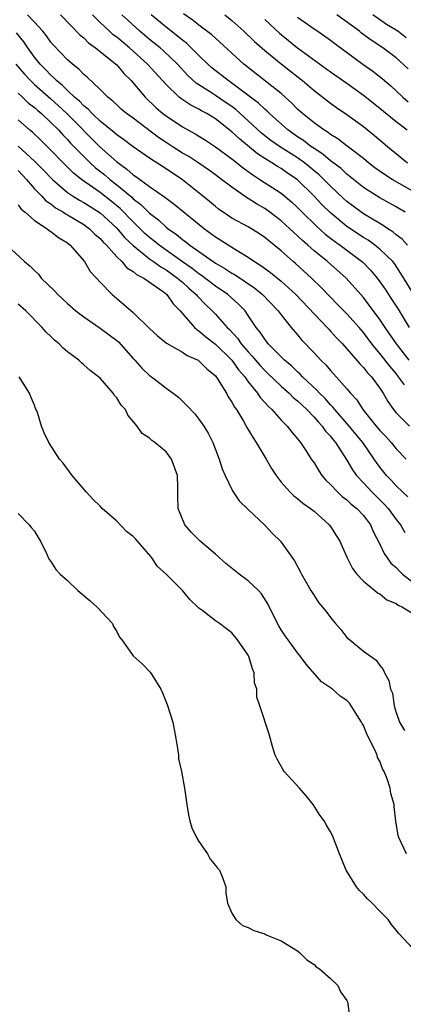
# Model space of a CAD drawing. Units: inches. Extents: x 2610000 to 2613000, y 1524000 to 1527000.
# Drawn here: x 2612073 to 2612120, y 1526335 to 1526454 of the extents above; entities that cross this region are included whole.
import ezdxf

# ---------------------------------------------------------------- set-up
doc = ezdxf.new("R2010")
doc.units = ezdxf.units.IN
doc.header["$MEASUREMENT"] = 0
doc.layers.add('LD26101524_2ft', color=41, linetype='Continuous')

msp = doc.modelspace()

# ---------------------------------------------------------------- linework, layer by layer
at = {"layer": 'LD26101524_2ft'}
for points, elevation in [([(2612120.58, 1526413), (2612119.03, 1526415), (2612117.64, 1526417), (2612117, 1526417.97), (2612115.71, 1526419.71), (2612115, 1526420.62), (2612112.91, 1526423), (2612110.63, 1526425), (2612109, 1526426.32), (2612108.25, 1526427), (2612107.58, 1526427.58), (2612107, 1526428.15), (2612106.54, 1526428.54), (2612106.07, 1526429), (2612105, 1526429.96), (2612103.63, 1526431), (2612103, 1526431.45), (2612102.01, 1526432.01), (2612101, 1526432.68), (2612100.79, 1526432.79), (2612099, 1526434.04), (2612097.76, 1526435), (2612097, 1526435.55), (2612096.15, 1526436.15), (2612094.97, 1526436.97), (2612093.76, 1526437.76), (2612093, 1526438.19), (2612091.73, 1526439), (2612091, 1526439.47), (2612090.09, 1526440.09), (2612087, 1526442.43), (2612086.21, 1526443), (2612085.55, 1526443.55), (2612085, 1526444.06), (2612084.52, 1526444.52), (2612083.91, 1526445), (2612083, 1526445.92), (2612081.41, 1526447.41), (2612081, 1526447.75), (2612080.41, 1526448.41), (2612079.61, 1526449), (2612079, 1526449.54), (2612077.32, 1526451.32), (2612077, 1526451.68), (2612076.45, 1526452.45), (2612076, 1526453), (2612075, 1526454.1), (2612074.15, 1526455)], 7636), ([(2612078.17, 1526455), (2612080.54, 1526452.54), (2612081, 1526452.19), (2612081.59, 1526451.59), (2612082.44, 1526451), (2612085, 1526448.92), (2612085.87, 1526447.87), (2612086.75, 1526447), (2612088.46, 1526445), (2612089.75, 1526443.75), (2612090.62, 1526443), (2612091, 1526442.71), (2612093, 1526441.38), (2612094.55, 1526440.55), (2612095.78, 1526439.78), (2612097, 1526438.96), (2612099, 1526437.49), (2612100.38, 1526436.38), (2612101, 1526435.96), (2612101.55, 1526435.55), (2612102.42, 1526435), (2612105, 1526433.3), (2612106.26, 1526432.26), (2612107, 1526431.58), (2612107.56, 1526431), (2612109.3, 1526429.3), (2612110.35, 1526428.35), (2612111.47, 1526427.47), (2612112.16, 1526427), (2612114.94, 1526424.94), (2612115.92, 1526423.92), (2612116.68, 1526423), (2612117, 1526422.56), (2612117.64, 1526421.64), (2612118.04, 1526421), (2612118.44, 1526420.44), (2612119.22, 1526419.22), (2612120.59, 1526417)], 7634), ([(2612121, 1526421.22), (2612119.57, 1526423.57), (2612118.77, 1526424.77), (2612118.58, 1526425), (2612117, 1526426.51), (2612116.4, 1526427), (2612115.59, 1526427.59), (2612115, 1526427.94), (2612113, 1526429.26), (2612111, 1526430.91), (2612109.95, 1526431.95), (2612108.99, 1526433), (2612106.94, 1526435), (2612105.77, 1526435.77), (2612105, 1526436.31), (2612104.56, 1526436.56), (2612103.88, 1526437), (2612103, 1526437.53), (2612102.11, 1526438.11), (2612099.92, 1526439.92), (2612099, 1526440.79), (2612097, 1526442.36), (2612095.96, 1526443), (2612095.33, 1526443.33), (2612095, 1526443.53), (2612094.01, 1526444.01), (2612092.82, 1526444.82), (2612092.61, 1526445), (2612091, 1526446.52), (2612088.73, 1526449), (2612086.55, 1526451), (2612085, 1526452.29), (2612084.59, 1526452.59), (2612084.14, 1526453), (2612083, 1526454.06), (2612082.05, 1526455)], 7632), ([(2612120.35, 1526427), (2612119.72, 1526427.72), (2612119, 1526428.26), (2612118.6, 1526428.6), (2612117.97, 1526429), (2612117.4, 1526429.4), (2612117, 1526429.62), (2612115, 1526430.82), (2612113.74, 1526431.74), (2612113, 1526432.3), (2612112.63, 1526432.63), (2612111, 1526434.17), (2612110.18, 1526435), (2612109.58, 1526435.58), (2612109, 1526436.03), (2612108.48, 1526436.48), (2612107.83, 1526437), (2612107, 1526437.61), (2612104.81, 1526439), (2612103.74, 1526439.74), (2612102.63, 1526440.63), (2612101, 1526442.13), (2612099.48, 1526443.48), (2612099, 1526443.84), (2612098.32, 1526444.32), (2612097, 1526445.2), (2612096.41, 1526445.59), (2612094.68, 1526446.68), (2612093.64, 1526447.64), (2612092.41, 1526449), (2612090.67, 1526450.67), (2612090.29, 1526451), (2612089, 1526452.02), (2612087.83, 1526453), (2612086.34, 1526454.34), (2612085.64, 1526455)], 7630), ([(2612120.09, 1526431), (2612119, 1526431.67), (2612117, 1526432.77), (2612115, 1526434.02), (2612113, 1526435.64), (2612112.3, 1526436.3), (2612111, 1526437.26), (2612110.07, 1526438.07), (2612109, 1526438.74), (2612108.63, 1526439), (2612107.72, 1526439.72), (2612107, 1526440.17), (2612105.81, 1526441), (2612103.58, 1526443), (2612103.29, 1526443.3), (2612103, 1526443.53), (2612102.26, 1526444.26), (2612099, 1526446.71), (2612098.56, 1526447), (2612096.57, 1526448.57), (2612096.08, 1526449), (2612095, 1526450.05), (2612094.07, 1526451), (2612093.53, 1526451.53), (2612093, 1526451.91), (2612092.41, 1526452.41), (2612091, 1526453.5), (2612089.2, 1526455)], 7628), ([(2612121, 1526433.57), (2612118.5, 1526435), (2612117.57, 1526435.57), (2612116.4, 1526436.4), (2612115.64, 1526437), (2612115, 1526437.54), (2612113.05, 1526439.05), (2612111.91, 1526439.91), (2612111, 1526440.46), (2612110.7, 1526440.7), (2612110.19, 1526441), (2612109, 1526441.86), (2612107.58, 1526443), (2612107, 1526443.53), (2612106.28, 1526444.28), (2612105.5, 1526445), (2612105, 1526445.44), (2612100.47, 1526449), (2612097, 1526452.15), (2612096.57, 1526452.57), (2612095, 1526453.75), (2612094.3, 1526454.3), (2612093.12, 1526455.12)], 7626), ([(2612098.17, 1526455), (2612099, 1526454.32), (2612100.45, 1526453), (2612101.75, 1526451.75), (2612103, 1526450.66), (2612105, 1526449.03), (2612107.27, 1526447.27), (2612107.61, 1526447), (2612109, 1526445.8), (2612111, 1526444.27), (2612111.74, 1526443.74), (2612113, 1526442.89), (2612115, 1526441.41), (2612116.34, 1526440.34), (2612117.92, 1526439), (2612120.38, 1526437)], 7624), ([(2612103, 1526454.42), (2612104.79, 1526452.79), (2612106.99, 1526451), (2612111, 1526448.09), (2612113, 1526446.69), (2612115, 1526445.24), (2612117, 1526443.65), (2612119, 1526442.03), (2612120.33, 1526441)], 7622), ([(2612107, 1526454.71), (2612109, 1526453.31), (2612109.48, 1526453), (2612111, 1526451.94), (2612111.53, 1526451.53), (2612114.94, 1526449), (2612116.15, 1526448.15), (2612117.27, 1526447.27), (2612118.35, 1526446.35), (2612119, 1526445.77), (2612119.8, 1526445), (2612120.44, 1526444.44)], 7620), ([(2612120.43, 1526448.43), (2612119.86, 1526449), (2612119, 1526449.77), (2612117.35, 1526451), (2612115.93, 1526451.93), (2612114.79, 1526452.79), (2612114.54, 1526453), (2612111.78, 1526455)], 7618), ([(2612120.21, 1526452.21), (2612119.21, 1526453), (2612119, 1526453.14), (2612117.83, 1526453.83), (2612116.15, 1526455)], 7616), ([(2612119.99, 1526410.01), (2612119.29, 1526411), (2612119, 1526411.39), (2612118.25, 1526412.25), (2612117, 1526413.83), (2612116.02, 1526415), (2612115, 1526416.38), (2612114.47, 1526417), (2612113, 1526418.63), (2612111.83, 1526419.84), (2612111, 1526420.66), (2612109.87, 1526421.87), (2612108.69, 1526423), (2612106.76, 1526424.76), (2612106.48, 1526425), (2612105, 1526426.32), (2612104.17, 1526427), (2612103.51, 1526427.51), (2612103, 1526427.95), (2612102.37, 1526428.37), (2612101, 1526429.21), (2612099, 1526430.29), (2612097.93, 1526431), (2612097.38, 1526431.38), (2612097, 1526431.68), (2612096.29, 1526432.29), (2612095.44, 1526433), (2612093, 1526434.94), (2612091, 1526436.28), (2612090.55, 1526436.55), (2612089, 1526437.57), (2612087, 1526438.96), (2612085.83, 1526439.83), (2612085, 1526440.41), (2612084.69, 1526440.69), (2612083, 1526442.06), (2612082.01, 1526443), (2612081.53, 1526443.53), (2612081, 1526443.94), (2612080.49, 1526444.49), (2612079.88, 1526445), (2612079, 1526445.82), (2612078.42, 1526446.42), (2612077.69, 1526447), (2612077.36, 1526447.36), (2612077, 1526447.66), (2612076.35, 1526448.35), (2612075.69, 1526449), (2612075, 1526449.87), (2612074.19, 1526451), (2612073.71, 1526451.71), (2612072.82, 1526452.82)], 7638), ([(2612072.72, 1526449), (2612073.78, 1526447.78), (2612074.5, 1526447), (2612075, 1526446.54), (2612077, 1526444.8), (2612077.94, 1526443.94), (2612078.93, 1526443), (2612082.91, 1526439), (2612083.95, 1526438.05), (2612085, 1526437.11), (2612086.24, 1526436.24), (2612087, 1526435.54), (2612087.33, 1526435.33), (2612089, 1526434.13), (2612090.85, 1526432.85), (2612091, 1526432.72), (2612091.99, 1526431.99), (2612095.67, 1526429), (2612097, 1526428.02), (2612099.67, 1526426.33), (2612101, 1526425.54), (2612101.77, 1526425), (2612102.53, 1526424.53), (2612103.69, 1526423.69), (2612105, 1526422.62), (2612106.8, 1526421), (2612110.6, 1526417), (2612110.78, 1526416.78), (2612111, 1526416.56), (2612111.73, 1526415.73), (2612112.45, 1526415), (2612113, 1526414.39), (2612114.56, 1526412.56), (2612115, 1526412.12), (2612115.49, 1526411.49), (2612115.97, 1526411), (2612117, 1526409.61), (2612117.4, 1526409), (2612117.98, 1526407.98), (2612118.67, 1526407), (2612119, 1526406.6), (2612120.62, 1526405)], 7640), ([(2612073, 1526445.49), (2612073.54, 1526445), (2612074.28, 1526444.28), (2612075, 1526443.74), (2612075.39, 1526443.39), (2612075.86, 1526443), (2612077, 1526441.93), (2612077.92, 1526441), (2612078.43, 1526440.43), (2612079, 1526439.86), (2612079.4, 1526439.4), (2612081, 1526437.76), (2612081.77, 1526437), (2612082.42, 1526436.42), (2612083.54, 1526435.54), (2612084.15, 1526435), (2612085, 1526434.33), (2612086.82, 1526432.82), (2612087, 1526432.63), (2612087.94, 1526431.94), (2612089, 1526430.87), (2612090.07, 1526430.07), (2612091, 1526429.19), (2612091.24, 1526429), (2612092.29, 1526428.29), (2612093, 1526427.7), (2612093.41, 1526427.41), (2612093.91, 1526427), (2612096.75, 1526425), (2612097, 1526424.83), (2612098.17, 1526424.17), (2612099, 1526423.6), (2612099.39, 1526423.39), (2612101.78, 1526421.78), (2612102.75, 1526421), (2612104.65, 1526419), (2612105, 1526418.52), (2612106.23, 1526417), (2612107, 1526416.1), (2612107.49, 1526415.49), (2612109, 1526413.91), (2612109.82, 1526413), (2612110.43, 1526412.43), (2612111, 1526411.75), (2612111.69, 1526411), (2612113, 1526409.53), (2612113.44, 1526409), (2612114.19, 1526408.19), (2612114.95, 1526407), (2612116.55, 1526405), (2612117, 1526404.46), (2612117.72, 1526403.72), (2612118.37, 1526403), (2612119, 1526402.23), (2612120.19, 1526401)], 7642), ([(2612120.42, 1526396.42), (2612119.77, 1526397), (2612119, 1526397.74), (2612118.4, 1526398.41), (2612117.81, 1526399), (2612117, 1526400.01), (2612116.58, 1526400.58), (2612116.32, 1526401), (2612114.93, 1526403), (2612113.26, 1526405), (2612111.52, 1526407), (2612111.3, 1526407.3), (2612111, 1526407.59), (2612110.34, 1526408.34), (2612109.67, 1526409), (2612109.36, 1526409.36), (2612107.61, 1526411), (2612107.32, 1526411.32), (2612107, 1526411.6), (2612106.29, 1526412.29), (2612105.42, 1526413), (2612103.43, 1526415), (2612103.25, 1526415.25), (2612103, 1526415.55), (2612102.44, 1526416.44), (2612101.97, 1526417), (2612101, 1526418.46), (2612100.61, 1526419), (2612099.83, 1526419.83), (2612098.5, 1526421), (2612097, 1526422.03), (2612095.32, 1526423.32), (2612095, 1526423.53), (2612094.18, 1526424.18), (2612093, 1526424.99), (2612090.15, 1526427), (2612089.53, 1526427.53), (2612089, 1526427.93), (2612088.43, 1526428.43), (2612087, 1526429.83), (2612085.44, 1526431.44), (2612084.34, 1526432.34), (2612083, 1526433.42), (2612080.7, 1526435), (2612079.75, 1526435.75), (2612078.47, 1526437), (2612077, 1526438.54), (2612075.76, 1526439.76), (2612074.74, 1526440.74), (2612074.41, 1526441), (2612073, 1526442.22)], 7644), ([(2612073, 1526439.04), (2612075, 1526437.21), (2612076.1, 1526436.1), (2612077.18, 1526435), (2612079, 1526433.42), (2612079.61, 1526433), (2612080.47, 1526432.47), (2612081, 1526432.18), (2612083, 1526430.91), (2612085, 1526429.05), (2612085.94, 1526427.94), (2612087, 1526426.94), (2612089, 1526425.34), (2612089.48, 1526425), (2612090.35, 1526424.35), (2612091, 1526423.99), (2612092.4, 1526423), (2612093, 1526422.48), (2612093.77, 1526421.77), (2612094.66, 1526421), (2612094.81, 1526420.81), (2612095.79, 1526419.79), (2612096.62, 1526419), (2612097, 1526418.6), (2612098.43, 1526417), (2612098.73, 1526416.73), (2612099.68, 1526415.68), (2612100.14, 1526415), (2612101, 1526414.01), (2612101.49, 1526413.49), (2612101.89, 1526413), (2612102.41, 1526412.41), (2612103, 1526411.77), (2612103.4, 1526411.4), (2612105, 1526409.85), (2612105.96, 1526409), (2612106.48, 1526408.48), (2612107, 1526408.06), (2612107.54, 1526407.54), (2612108.12, 1526407), (2612109, 1526406.1), (2612109.51, 1526405.51), (2612109.99, 1526405), (2612110.4, 1526404.4), (2612111, 1526403.76), (2612111.32, 1526403.32), (2612111.61, 1526403), (2612113, 1526400.85), (2612113.67, 1526399.67), (2612114.15, 1526399), (2612115, 1526398.11), (2612116.02, 1526397), (2612117.53, 1526395.53), (2612118.01, 1526395), (2612119, 1526393.64), (2612119.52, 1526393), (2612120.06, 1526392.05)], 7646), ([(2612073, 1526436.09), (2612074.02, 1526435), (2612075, 1526433.86), (2612075.85, 1526433), (2612076.4, 1526432.4), (2612077, 1526432.01), (2612077.55, 1526431.55), (2612078.51, 1526431), (2612078.79, 1526430.79), (2612079, 1526430.69), (2612081, 1526429.5), (2612081.7, 1526429), (2612082.35, 1526428.35), (2612083, 1526427.79), (2612083.37, 1526427.37), (2612083.75, 1526427), (2612085, 1526425.6), (2612085.63, 1526425), (2612086.25, 1526424.25), (2612087, 1526423.8), (2612087.42, 1526423.42), (2612088.28, 1526423), (2612090.69, 1526421.31), (2612091.09, 1526421), (2612091.86, 1526419.86), (2612092.72, 1526419), (2612094.47, 1526417), (2612094.74, 1526416.74), (2612095, 1526416.58), (2612095.84, 1526415.84), (2612097, 1526414.95), (2612098.99, 1526413), (2612099.83, 1526411.83), (2612100.57, 1526411), (2612101, 1526410.39), (2612102.13, 1526409), (2612102.46, 1526408.46), (2612103, 1526407.89), (2612103.41, 1526407.41), (2612103.87, 1526407), (2612105, 1526405.74), (2612105.74, 1526405), (2612106.28, 1526404.28), (2612107, 1526403.47), (2612107.19, 1526403.19), (2612107.37, 1526403), (2612108.1, 1526401.9), (2612108.67, 1526401), (2612109, 1526400.53), (2612109.57, 1526399.57), (2612109.96, 1526399), (2612110.44, 1526398.44), (2612111, 1526397.91), (2612111.85, 1526397), (2612112.44, 1526396.44), (2612113, 1526396.04), (2612113.53, 1526395.53), (2612114.22, 1526395), (2612115, 1526394.15), (2612115.87, 1526393), (2612116.2, 1526392.2), (2612117, 1526390.65), (2612117.53, 1526389.53), (2612117.88, 1526389), (2612118.35, 1526388.35), (2612119, 1526387.79), (2612119.38, 1526387.38), (2612119.77, 1526387), (2612121, 1526386.04)], 7648), ([(2612073, 1526431.92), (2612073.38, 1526431.38), (2612073.86, 1526431), (2612075, 1526430.01), (2612076.55, 1526429), (2612076.79, 1526428.79), (2612077, 1526428.67), (2612077.92, 1526427.92), (2612079, 1526427.28), (2612079.36, 1526427), (2612081.09, 1526425), (2612081.79, 1526423.79), (2612082.54, 1526423), (2612083, 1526422.48), (2612084.43, 1526421), (2612085, 1526420.5), (2612085.84, 1526419.84), (2612087, 1526418.8), (2612089, 1526416.87), (2612089.97, 1526415.97), (2612091.07, 1526415.07), (2612093, 1526413.99), (2612093.58, 1526413.58), (2612094.89, 1526413), (2612095, 1526412.93), (2612095.96, 1526411.96), (2612097, 1526411.11), (2612097.27, 1526410.73), (2612098.34, 1526409), (2612098.57, 1526408.57), (2612099, 1526407.92), (2612099.31, 1526407.31), (2612099.55, 1526407), (2612100.42, 1526405.59), (2612100.75, 1526405), (2612100.83, 1526404.83), (2612101.58, 1526403.58), (2612101.98, 1526403), (2612103.18, 1526401), (2612103.84, 1526399.84), (2612104.4, 1526399), (2612105, 1526398.2), (2612106.07, 1526397), (2612106.54, 1526396.54), (2612107, 1526396.2), (2612107.63, 1526395.63), (2612108.57, 1526395), (2612109, 1526394.66), (2612110.86, 1526393), (2612111, 1526392.81), (2612111.71, 1526391.71), (2612112.14, 1526391), (2612113.04, 1526389), (2612113.68, 1526387.68), (2612114.22, 1526387), (2612115, 1526386.14), (2612116.41, 1526385), (2612116.73, 1526384.73), (2612117, 1526384.59), (2612117.87, 1526383.87), (2612119, 1526383.42), (2612119.23, 1526383.23), (2612119.77, 1526383), (2612121, 1526382.23)], 7650), ([(2612071.63, 1526427), (2612073.77, 1526425), (2612074.46, 1526424.46), (2612075, 1526423.9), (2612075.47, 1526423.47), (2612075.82, 1526423), (2612077.45, 1526421.45), (2612077.82, 1526421), (2612079, 1526419.91), (2612080.03, 1526419), (2612081, 1526418.27), (2612083, 1526416.91), (2612085, 1526415.41), (2612085.23, 1526415.23), (2612087, 1526413.23), (2612087.22, 1526413), (2612088.04, 1526412.04), (2612089, 1526411.15), (2612089.22, 1526411), (2612090.23, 1526410.23), (2612091, 1526409.61), (2612091.88, 1526409), (2612092.51, 1526408.51), (2612093.52, 1526407.52), (2612094.49, 1526406.49), (2612095, 1526405.85), (2612095.58, 1526405), (2612096.13, 1526404.13), (2612096.71, 1526403), (2612097.48, 1526401), (2612097.82, 1526399.82), (2612098.18, 1526399), (2612099, 1526397.3), (2612099.17, 1526397), (2612099.91, 1526395.91), (2612101, 1526394.85), (2612103, 1526392.97), (2612103.93, 1526391.93), (2612104.92, 1526391), (2612105, 1526390.89), (2612106.63, 1526388.63), (2612107.33, 1526387.33), (2612107.49, 1526387), (2612108.61, 1526385), (2612109, 1526384.39), (2612109.56, 1526383.56), (2612110.47, 1526382.47), (2612111, 1526381.75), (2612111.6, 1526381), (2612112.26, 1526380.26), (2612113, 1526379.31), (2612113.34, 1526379), (2612115, 1526377.65), (2612116.54, 1526376.54), (2612117, 1526375.89), (2612117.4, 1526375.4), (2612117.59, 1526375), (2612118.08, 1526374.08), (2612118.32, 1526373), (2612118.53, 1526372.53), (2612118.75, 1526371), (2612119, 1526370.2), (2612119.41, 1526369), (2612120, 1526368)], 7652), ([(2612120.25, 1526353), (2612119.61, 1526354.39), (2612119.3, 1526355), (2612119.22, 1526355.22), (2612118.96, 1526356.96), (2612118.75, 1526358.75), (2612118.74, 1526359), (2612118.34, 1526360.34), (2612118.24, 1526361), (2612117.88, 1526362.12), (2612117.52, 1526363), (2612117.34, 1526363.34), (2612117, 1526364.26), (2612116.73, 1526364.73), (2612116.66, 1526365), (2612116.42, 1526365.58), (2612115.45, 1526367.45), (2612115, 1526368.6), (2612114.84, 1526368.84), (2612114.77, 1526369), (2612113.53, 1526371), (2612113.31, 1526371.31), (2612113, 1526371.66), (2612112.18, 1526372.18), (2612111.24, 1526373), (2612111, 1526373.2), (2612109.92, 1526373.91), (2612108.05, 1526376.05), (2612107.36, 1526377), (2612107, 1526377.42), (2612105.86, 1526379), (2612105.49, 1526379.49), (2612105, 1526380.23), (2612104.72, 1526380.72), (2612104.57, 1526381), (2612103.4, 1526383.4), (2612102.6, 1526384.6), (2612102.24, 1526385), (2612101, 1526386.2), (2612099.89, 1526387), (2612098.28, 1526388.28), (2612097, 1526389.43), (2612095.15, 1526391), (2612094.08, 1526392.08), (2612093.27, 1526393), (2612092.47, 1526395), (2612092.44, 1526396.44), (2612092.43, 1526397.57), (2612092.41, 1526399), (2612091.68, 1526401), (2612091, 1526401.86), (2612089.65, 1526403), (2612089.26, 1526403.26), (2612089, 1526403.54), (2612088.09, 1526404.09), (2612087.49, 1526405), (2612086.34, 1526406.34), (2612086.06, 1526407), (2612085.55, 1526407.55), (2612085, 1526408.45), (2612084.74, 1526408.74), (2612084.57, 1526409), (2612083, 1526410.82), (2612082.79, 1526411), (2612081.76, 1526411.76), (2612081, 1526412.45), (2612080.7, 1526412.7), (2612080.39, 1526413), (2612079, 1526414.03), (2612078.49, 1526414.49), (2612078.01, 1526415), (2612077.44, 1526415.44), (2612077, 1526415.88), (2612076.42, 1526416.42), (2612075.94, 1526417), (2612073.96, 1526419), (2612073, 1526419.82)], 7654), ([(2612121, 1526341.5), (2612119.32, 1526343.32), (2612119, 1526343.72), (2612118.41, 1526344.41), (2612118, 1526345), (2612117, 1526346.01), (2612116.09, 1526347), (2612115.52, 1526347.52), (2612115, 1526348.08), (2612114.54, 1526348.54), (2612114.15, 1526349), (2612112.92, 1526351), (2612112.08, 1526353), (2612111.23, 1526355.23), (2612111, 1526355.69), (2612110.5, 1526356.5), (2612110.23, 1526357), (2612109.71, 1526357.71), (2612108.88, 1526359), (2612108.04, 1526360.04), (2612107.22, 1526361), (2612105.37, 1526363), (2612105.23, 1526363.23), (2612104.51, 1526364.51), (2612104.29, 1526365), (2612103.95, 1526366.05), (2612103.53, 1526367.53), (2612102.42, 1526371), (2612102.05, 1526372.05), (2612102.04, 1526373), (2612101.77, 1526373.77), (2612101.73, 1526375), (2612101.5, 1526375.5), (2612101.08, 1526377), (2612101, 1526377.16), (2612099.7, 1526379), (2612099, 1526379.87), (2612098.34, 1526380.34), (2612097.49, 1526381), (2612097, 1526381.33), (2612095.46, 1526382.54), (2612095, 1526382.88), (2612093.9, 1526383.9), (2612093.02, 1526385), (2612091, 1526387), (2612089.95, 1526387.95), (2612089.28, 1526389), (2612089.14, 1526389.14), (2612087.28, 1526391.28), (2612087, 1526391.56), (2612086.21, 1526392.2), (2612085, 1526393.44), (2612083.24, 1526395), (2612083, 1526395.27), (2612082.11, 1526396.11), (2612081.28, 1526397), (2612079.59, 1526399), (2612078.48, 1526400.48), (2612078.05, 1526401), (2612076.75, 1526403), (2612076.18, 1526404.18), (2612075.86, 1526405), (2612075.35, 1526406.65), (2612075.21, 1526407), (2612075.14, 1526407.14), (2612075, 1526407.55), (2612074.55, 1526408.55), (2612074.41, 1526409), (2612073.15, 1526411)], 7656), ([(2612073, 1526394.38), (2612074.35, 1526393), (2612074.62, 1526392.62), (2612075, 1526392.22), (2612075.44, 1526391.44), (2612075.72, 1526391), (2612076.47, 1526389.53), (2612076.77, 1526388.77), (2612077, 1526388.52), (2612077.58, 1526387.58), (2612078.12, 1526387), (2612079, 1526386.22), (2612080.29, 1526385), (2612081.77, 1526383.77), (2612082.61, 1526383), (2612084.49, 1526381), (2612084.63, 1526380.63), (2612085, 1526380.03), (2612085.35, 1526379.35), (2612085.64, 1526379), (2612087, 1526377.06), (2612088.1, 1526376.1), (2612089.08, 1526375.08), (2612089.3, 1526374.7), (2612090.35, 1526373), (2612090.57, 1526372.57), (2612091.15, 1526371.15), (2612091.81, 1526369), (2612092.2, 1526367), (2612092.43, 1526365.57), (2612092.5, 1526365), (2612092.53, 1526364.53), (2612092.87, 1526363), (2612093.25, 1526361), (2612093.53, 1526359), (2612093.75, 1526357.75), (2612093.89, 1526357), (2612094.15, 1526356.15), (2612094.69, 1526355), (2612095, 1526354.48), (2612096.06, 1526353), (2612096.36, 1526352.36), (2612097, 1526351.6), (2612097.25, 1526351.25), (2612097.49, 1526351), (2612097.88, 1526350.12), (2612098.26, 1526349), (2612098.27, 1526348.27), (2612098.46, 1526347), (2612099, 1526345.8), (2612099.48, 1526345), (2612100.29, 1526344.29), (2612101, 1526344.05), (2612101.67, 1526343.67), (2612103, 1526343.27), (2612103.17, 1526343.17), (2612105, 1526342.42), (2612107, 1526341.2), (2612107.24, 1526341), (2612108.12, 1526340.13), (2612109, 1526339.56), (2612109.27, 1526339.27), (2612109.65, 1526339), (2612111, 1526337.84), (2612111.88, 1526337), (2612112.21, 1526336.21), (2612113, 1526335.17), (2612113.08, 1526335), (2612113.37, 1526333)], 7658)]:
    msp.add_lwpolyline(points, dxfattribs=dict(at, elevation=elevation))

doc.saveas('drawing.dxf')
